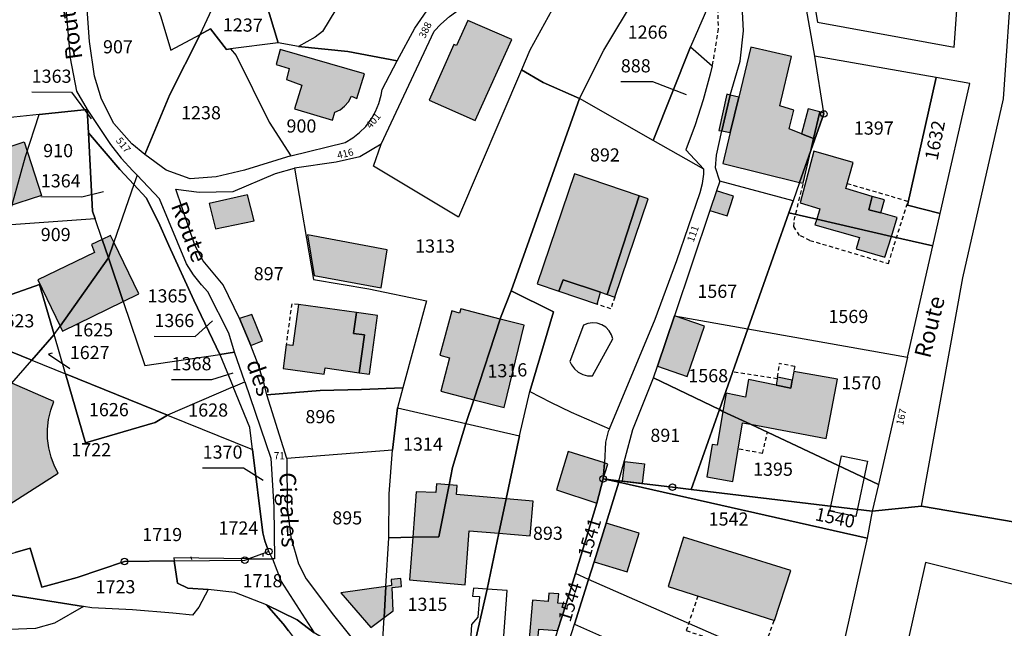
# Model space of a CAD drawing. Units: metres. Extents: x 1034230 to 1037358, y 6314003 to 6317766.
# Drawn here: x 1037010 to 1037160, y 6314540 to 6314633 of the extents above; entities that cross this region are included whole.
import ezdxf
from ezdxf.enums import TextEntityAlignment as Align

# ---------------------------------------------------------------- set-up
doc = ezdxf.new("R2010")
doc.units = ezdxf.units.M
doc.linetypes.add('TOPO1', pattern=[1, 0.6, -0.4])
doc.layers.get('0').update_dxf_attribs({"color": 255, "linetype": 'CONTINUOUS'})
for name, color, linetype in [('ig_cad_bati_dur', 152, 'CONTINUOUS'), ('ig_cad_bati_dur_hach', 24, 'CONTINUOUS'), ('ig_cad_bati_leger', 215, 'CONTINUOUS'), ('ig_cad_bati_leger_hach', 243, 'CONTINUOUS'), ('ig_cad_borne', 230, 'CONTINUOUS'), ('ig_cad_detail_lineaire', 252, 'TOPO1'), ('ig_cad_fleche_de_rattachement', 3, 'CONTINUOUS'), ('ig_cad_lieudit', 7, 'ByLayer'), ('ig_cad_nom_voie', 8, 'CONTINUOUS'), ('ig_cad_numero_voie', 40, 'CONTINUOUS'), ('ig_cad_parcel', 3, 'CONTINUOUS'), ('ig_cad_parcel_num', 3, 'CONTINUOUS'), ('ig_cad_piscine_etang_bassin', 4, 'CONTINUOUS')]:
    doc.layers.add(name, color=color, linetype=linetype)
doc.styles.add('Times New Roman', font='times.ttf')

# ---------------------------------------------------------------- blocks, each defined once
blk = doc.blocks.new('BORNE')
at = {"linetype": 'Continuous'}
blk.add_circle((0, 0), 0.5, dxfattribs=at)

msp = doc.modelspace()

# ---------------------------------------------------------------- hatches: boundary and pattern name
at = {"layer": 'ig_cad_bati_dur_hach'}
for points in [[(1037079.12, 6314617.46), (1037084.68, 6314629.78), (1037078.01, 6314632.66), (1037076.27, 6314628.86), (1037075.9, 6314629.03), (1037072.13, 6314620.57)], [(1037121.03, 6314628.63), (1037119.18, 6314621.01), (1037117.89, 6314615.66), (1037116.74, 6314610.94), (1037128.41, 6314608.08), (1037130.13, 6314612.92), (1037130.55, 6314614.76), (1037128.72, 6314615.47), (1037126.81, 6314616.2), (1037127.52, 6314619.05), (1037125.43, 6314619.7), (1037127.16, 6314627.18)], [(1037057.46, 6314617.51), (1037057.81, 6314618.72), (1037058.59, 6314619.12), (1037059.28, 6314619.65), (1037059.86, 6314620.31), (1037060.32, 6314621.15), (1037061.16, 6314620.84), (1037062.3, 6314624.58), (1037049.5, 6314628.27), (1037048.86, 6314626), (1037050.85, 6314625.36), (1037050.46, 6314623.68), (1037052.77, 6314622.86), (1037051.69, 6314619.26)], [(1037129.71, 6314619.26), (1037128.72, 6314615.47), (1037130.55, 6314614.76), (1037131.51, 6314618.81)], [(1037130.55, 6314614.76), (1037130.13, 6314612.92), (1037132.1, 6314618.47), (1037132.07, 6314618.65), (1037131.51, 6314618.81)], [(1037005.3, 6314612.51), (1037010.61, 6314614.23), (1037013.24, 6314606.06), (1037007.93, 6314604.35)], [(1037128.97, 6314607.95), (1037130.13, 6314612.92), (1037128.41, 6314608.08)], [(1037131.51, 6314604.05), (1037131.01, 6314602.49), (1037142.37, 6314599.88), (1037143.26, 6314602.75), (1037140.76, 6314603.43), (1037138.96, 6314603.92), (1037139.45, 6314605.95), (1037135.43, 6314607.15), (1037136.54, 6314611.12), (1037130.59, 6314612.82), (1037128.51, 6314604.96)], [(1037098.15, 6314591.39), (1037099.2, 6314591.04), (1037104.05, 6314606.04), (1037094.22, 6314609.37), (1037088.54, 6314592.67), (1037091.82, 6314591.56), (1037092.5, 6314593.27)], [(1037044.52, 6314606.2), (1037038.68, 6314604.88), (1037039.65, 6314601.01), (1037045.53, 6314602.25)], [(1037118.38, 6314605.98), (1037115.8, 6314606.77), (1037114.8, 6314603.8), (1037117.42, 6314602.97)], [(1037141.39, 6314596.7), (1037142.37, 6314599.88), (1037131.01, 6314602.49), (1037130.74, 6314601.62), (1037137.5, 6314599.68), (1037136.99, 6314597.97)], [(1037016.05, 6314586.25), (1037023.38, 6314596.63), (1037022.44, 6314599.4), (1037020.8, 6314598.62), (1037021.3, 6314597.43), (1037012.65, 6314593.27)], [(1037023.38, 6314596.63), (1037024.21, 6314598.98), (1037023.72, 6314600), (1037022.44, 6314599.4)], [(1037023.38, 6314596.63), (1037025.65, 6314589.98), (1037028.02, 6314591.13), (1037024.21, 6314598.98)], [(1037054.67, 6314593.93), (1037064.83, 6314592.08), (1037065.75, 6314597.83), (1037053.63, 6314600.1)], [(1037023.38, 6314596.63), (1037016.05, 6314586.25), (1037016.41, 6314585.49), (1037025.65, 6314589.98)], [(1037049.93, 6314579.8), (1037056.17, 6314578.93), (1037056.31, 6314579.88), (1037061.51, 6314579.15), (1037062.31, 6314584.92), (1037060.64, 6314585.14), (1037061.07, 6314588.29), (1037052.26, 6314589.51), (1037051.4, 6314583.3), (1037050.4, 6314583.42)], [(1037082.92, 6314587.31), (1037076.95, 6314588.87), (1037076.76, 6314588.21), (1037075.56, 6314588.54), (1037073.76, 6314581.83), (1037075.22, 6314581.42), (1037073.89, 6314576.34), (1037078.91, 6314575.05)], [(1037082.92, 6314587.31), (1037078.91, 6314575.05), (1037083.51, 6314573.88), (1037086.57, 6314586.36)], [(1037116.76, 6314573.28), (1037120.93, 6314571.33), (1037132.45, 6314569.19), (1037134.17, 6314578.17), (1037127.53, 6314579.35), (1037127.3, 6314578.05), (1037127.08, 6314576.84), (1037124.87, 6314577.28), (1037120.67, 6314578.11), (1037120.2, 6314575.45), (1037117.24, 6314576.04)], [(1037005.23, 6314570.78), (1037005.48, 6314564.04), (1037005.68, 6314563.37), (1037006.26, 6314561.79), (1037007.01, 6314560.28), (1037007.77, 6314558.79), (1037015.74, 6314563.91), (1037015.19, 6314564.98), (1037014.68, 6314566.33), (1037014.35, 6314567.74), (1037014.16, 6314569.17), (1037014.15, 6314570.61), (1037014.31, 6314572.04), (1037014.64, 6314573.45), (1037015.12, 6314574.79), (1037008.73, 6314577.57), (1037005.7, 6314573.46)], [(1037119.72, 6314571.55), (1037120.93, 6314571.33), (1037116.76, 6314573.28), (1037115.88, 6314568.15), (1037115.14, 6314568.27), (1037114.34, 6314563.34), (1037118.28, 6314562.64), (1037119.08, 6314567.57)], [(1037098.55, 6314563.05), (1037098.75, 6314565.46), (1037093.23, 6314567.19), (1037091.48, 6314561.36), (1037097.62, 6314559.37)], [(1037098.55, 6314563.05), (1037099.29, 6314565.29), (1037098.75, 6314565.46)], [(1037101.87, 6314565.66), (1037104.85, 6314565.3), (1037104.49, 6314562.32), (1037101.51, 6314562.68)], [(1037082.72, 6314554.78), (1037083.83, 6314560.01), (1037076.28, 6314560.65), (1037076.38, 6314562.05), (1037075.16, 6314562.15), (1037073.58, 6314554.24), (1037069.64, 6314554.16), (1037069.14, 6314547.69), (1037077.6, 6314546.96), (1037078.21, 6314555.15)], [(1037073.58, 6314554.24), (1037075.16, 6314562.15), (1037073.22, 6314562.3), (1037073.13, 6314560.99), (1037070.15, 6314561.08), (1037069.64, 6314554.16)], [(1037083.83, 6314560.01), (1037082.72, 6314554.78), (1037087.48, 6314554.39), (1037087.95, 6314559.66)], [(1037108.43, 6314546.69), (1037124.58, 6314541.54), (1037127.08, 6314549.12), (1037110.79, 6314554.18)]]:
    msp.add_hatch(color=256, dxfattribs=at).paths.add_polyline_path(points)
at = {"layer": 'ig_cad_bati_leger_hach'}
for points in [[(1037116.6, 6314615.89), (1037117.86, 6314621.34), (1037117.34, 6314621.47), (1037116.16, 6314615.97)], [(1037117.86, 6314621.34), (1037116.6, 6314615.89), (1037117.89, 6314615.66), (1037119.18, 6314621.01)], [(1037100.33, 6314590.66), (1037105.4, 6314605.58), (1037104.05, 6314606.04), (1037099.2, 6314591.04)], [(1037141.3, 6314605.4), (1037139.45, 6314605.95), (1037138.96, 6314603.92), (1037140.76, 6314603.43)], [(1037091.82, 6314591.56), (1037097.64, 6314589.58), (1037098.15, 6314591.39), (1037092.5, 6314593.27)], [(1037061.51, 6314579.15), (1037063.06, 6314578.94), (1037064.29, 6314587.83), (1037061.07, 6314588.29), (1037060.64, 6314585.14), (1037062.31, 6314584.92)], [(1037043.29, 6314587.38), (1037045.05, 6314583.31), (1037046.82, 6314584.02), (1037045.19, 6314588.03)], [(1037109.39, 6314587.81), (1037106.81, 6314580.16), (1037111.35, 6314578.6), (1037113.95, 6314586.21)], [(1037127.08, 6314576.84), (1037127.3, 6314578.05), (1037125.06, 6314578.5), (1037124.87, 6314577.28)], [(1037099.01, 6314556.31), (1037097.19, 6314550.45), (1037102.21, 6314548.91), (1037104.06, 6314554.8)], [(1037065.56, 6314546.71), (1037065.27, 6314541.96), (1037066.68, 6314543), (1037066.53, 6314546.55), (1037067.94, 6314546.7), (1037067.84, 6314547.91), (1037066.37, 6314547.74), (1037066.42, 6314546.83)], [(1037065.56, 6314546.71), (1037058.71, 6314545.73), (1037063.24, 6314540.46), (1037065.27, 6314541.96)], [(1037091.65, 6314539.99), (1037092.93, 6314544.06), (1037091.69, 6314544.17), (1037091.81, 6314545.57), (1037090.33, 6314545.69), (1037090.23, 6314544.41), (1037087.83, 6314544.62), (1037087.26, 6314538.15), (1037088.6, 6314538.1), (1037088.77, 6314540.21)]]:
    msp.add_hatch(color=256, dxfattribs=at).paths.add_polyline_path(points)

# ---------------------------------------------------------------- linework, layer by layer
at = {"layer": 'ig_cad_bati_dur'}
for points in [[(1037079.12, 6314617.46), (1037084.68, 6314629.78), (1037078.01, 6314632.66), (1037076.27, 6314628.86), (1037075.9, 6314629.03), (1037072.13, 6314620.57)], [(1037121.03, 6314628.63), (1037119.18, 6314621.01), (1037117.89, 6314615.66), (1037116.74, 6314610.94), (1037128.41, 6314608.08), (1037130.13, 6314612.92), (1037130.55, 6314614.76), (1037128.72, 6314615.47), (1037126.81, 6314616.2), (1037127.52, 6314619.05), (1037125.43, 6314619.7), (1037127.16, 6314627.18)], [(1037057.46, 6314617.51), (1037057.81, 6314618.72), (1037058.59, 6314619.12), (1037059.28, 6314619.65), (1037059.86, 6314620.31), (1037060.32, 6314621.15), (1037061.16, 6314620.84), (1037062.3, 6314624.58), (1037049.5, 6314628.27), (1037048.86, 6314626), (1037050.85, 6314625.36), (1037050.46, 6314623.68), (1037052.77, 6314622.86), (1037051.69, 6314619.26)], [(1037129.71, 6314619.26), (1037128.72, 6314615.47), (1037130.55, 6314614.76), (1037131.51, 6314618.81)], [(1037130.55, 6314614.76), (1037130.13, 6314612.92), (1037132.1, 6314618.47), (1037132.07, 6314618.65), (1037131.51, 6314618.81)], [(1037005.3, 6314612.51), (1037010.61, 6314614.23), (1037013.24, 6314606.06), (1037007.93, 6314604.35)], [(1037128.97, 6314607.95), (1037130.13, 6314612.92), (1037128.41, 6314608.08)], [(1037131.51, 6314604.05), (1037131.01, 6314602.49), (1037142.37, 6314599.88), (1037143.26, 6314602.75), (1037140.76, 6314603.43), (1037138.96, 6314603.92), (1037139.45, 6314605.95), (1037135.43, 6314607.15), (1037136.54, 6314611.12), (1037130.59, 6314612.82), (1037128.51, 6314604.96)], [(1037098.15, 6314591.39), (1037099.2, 6314591.04), (1037104.05, 6314606.04), (1037094.22, 6314609.37), (1037088.54, 6314592.67), (1037091.82, 6314591.56), (1037092.5, 6314593.27)], [(1037044.52, 6314606.2), (1037038.68, 6314604.88), (1037039.65, 6314601.01), (1037045.53, 6314602.25)], [(1037118.38, 6314605.98), (1037115.8, 6314606.77), (1037114.8, 6314603.8), (1037117.42, 6314602.97)], [(1037141.39, 6314596.7), (1037142.37, 6314599.88), (1037131.01, 6314602.49), (1037130.74, 6314601.62), (1037137.5, 6314599.68), (1037136.99, 6314597.97)], [(1037016.05, 6314586.25), (1037023.38, 6314596.63), (1037022.44, 6314599.4), (1037020.8, 6314598.62), (1037021.3, 6314597.43), (1037012.65, 6314593.27)], [(1037023.38, 6314596.63), (1037024.21, 6314598.98), (1037023.72, 6314600), (1037022.44, 6314599.4)], [(1037023.38, 6314596.63), (1037025.65, 6314589.98), (1037028.02, 6314591.13), (1037024.21, 6314598.98)], [(1037054.67, 6314593.93), (1037064.83, 6314592.08), (1037065.75, 6314597.83), (1037053.63, 6314600.1)], [(1037023.38, 6314596.63), (1037016.05, 6314586.25), (1037016.41, 6314585.49), (1037025.65, 6314589.98)], [(1037049.93, 6314579.8), (1037056.17, 6314578.93), (1037056.31, 6314579.88), (1037061.51, 6314579.15), (1037062.31, 6314584.92), (1037060.64, 6314585.14), (1037061.07, 6314588.29), (1037052.26, 6314589.51), (1037051.4, 6314583.3), (1037050.4, 6314583.42)], [(1037082.92, 6314587.31), (1037076.95, 6314588.87), (1037076.76, 6314588.21), (1037075.56, 6314588.54), (1037073.76, 6314581.83), (1037075.22, 6314581.42), (1037073.89, 6314576.34), (1037078.91, 6314575.05)], [(1037082.92, 6314587.31), (1037078.91, 6314575.05), (1037083.51, 6314573.88), (1037086.57, 6314586.36)], [(1037116.76, 6314573.28), (1037120.93, 6314571.33), (1037132.45, 6314569.19), (1037134.17, 6314578.17), (1037127.53, 6314579.35), (1037127.3, 6314578.05), (1037127.08, 6314576.84), (1037124.87, 6314577.28), (1037120.67, 6314578.11), (1037120.2, 6314575.45), (1037117.24, 6314576.04)], [(1037005.23, 6314570.78), (1037005.48, 6314564.04), (1037005.68, 6314563.37), (1037006.26, 6314561.79), (1037007.01, 6314560.28), (1037007.77, 6314558.79), (1037015.74, 6314563.91), (1037015.19, 6314564.98), (1037014.68, 6314566.33), (1037014.35, 6314567.74), (1037014.16, 6314569.17), (1037014.15, 6314570.61), (1037014.31, 6314572.04), (1037014.64, 6314573.45), (1037015.12, 6314574.79), (1037008.73, 6314577.57), (1037005.7, 6314573.46)], [(1037119.72, 6314571.55), (1037120.93, 6314571.33), (1037116.76, 6314573.28), (1037115.88, 6314568.15), (1037115.14, 6314568.27), (1037114.34, 6314563.34), (1037118.28, 6314562.64), (1037119.08, 6314567.57)], [(1037098.55, 6314563.05), (1037098.75, 6314565.46), (1037093.23, 6314567.19), (1037091.48, 6314561.36), (1037097.62, 6314559.37)], [(1037098.55, 6314563.05), (1037099.29, 6314565.29), (1037098.75, 6314565.46)], [(1037101.87, 6314565.66), (1037104.85, 6314565.3), (1037104.49, 6314562.32), (1037101.51, 6314562.68)], [(1037082.72, 6314554.78), (1037083.83, 6314560.01), (1037076.28, 6314560.65), (1037076.38, 6314562.05), (1037075.16, 6314562.15), (1037073.58, 6314554.24), (1037069.64, 6314554.16), (1037069.14, 6314547.69), (1037077.6, 6314546.96), (1037078.21, 6314555.15)], [(1037073.58, 6314554.24), (1037075.16, 6314562.15), (1037073.22, 6314562.3), (1037073.13, 6314560.99), (1037070.15, 6314561.08), (1037069.64, 6314554.16)], [(1037083.83, 6314560.01), (1037082.72, 6314554.78), (1037087.48, 6314554.39), (1037087.95, 6314559.66)], [(1037108.43, 6314546.69), (1037124.58, 6314541.54), (1037127.08, 6314549.12), (1037110.79, 6314554.18)]]:
    msp.add_lwpolyline(points, close=True, dxfattribs=at)
at = {"layer": 'ig_cad_bati_leger'}
for points in [[(1037116.6, 6314615.89), (1037117.86, 6314621.34), (1037117.34, 6314621.47), (1037116.16, 6314615.97)], [(1037117.86, 6314621.34), (1037116.6, 6314615.89), (1037117.89, 6314615.66), (1037119.18, 6314621.01)], [(1037100.33, 6314590.66), (1037105.4, 6314605.58), (1037104.05, 6314606.04), (1037099.2, 6314591.04)], [(1037141.3, 6314605.4), (1037139.45, 6314605.95), (1037138.96, 6314603.92), (1037140.76, 6314603.43)], [(1037091.82, 6314591.56), (1037097.64, 6314589.58), (1037098.15, 6314591.39), (1037092.5, 6314593.27)], [(1037061.51, 6314579.15), (1037063.06, 6314578.94), (1037064.29, 6314587.83), (1037061.07, 6314588.29), (1037060.64, 6314585.14), (1037062.31, 6314584.92)], [(1037043.29, 6314587.38), (1037045.05, 6314583.31), (1037046.82, 6314584.02), (1037045.19, 6314588.03)], [(1037109.39, 6314587.81), (1037106.81, 6314580.16), (1037111.35, 6314578.6), (1037113.95, 6314586.21)], [(1037127.08, 6314576.84), (1037127.3, 6314578.05), (1037125.06, 6314578.5), (1037124.87, 6314577.28)], [(1037099.01, 6314556.31), (1037097.19, 6314550.45), (1037102.21, 6314548.91), (1037104.06, 6314554.8)], [(1037065.56, 6314546.71), (1037065.27, 6314541.96), (1037066.68, 6314543), (1037066.53, 6314546.55), (1037067.94, 6314546.7), (1037067.84, 6314547.91), (1037066.37, 6314547.74), (1037066.42, 6314546.83)], [(1037065.56, 6314546.71), (1037058.71, 6314545.73), (1037063.24, 6314540.46), (1037065.27, 6314541.96)], [(1037091.65, 6314539.99), (1037092.93, 6314544.06), (1037091.69, 6314544.17), (1037091.81, 6314545.57), (1037090.33, 6314545.69), (1037090.23, 6314544.41), (1037087.83, 6314544.62), (1037087.26, 6314538.15), (1037088.6, 6314538.1), (1037088.77, 6314540.21)]]:
    msp.add_lwpolyline(points, close=True, dxfattribs=at)
at = {"layer": 'ig_cad_detail_lineaire'}
for points in [[(1037115.13, 6314636.28), (1037115.97, 6314634.5), (1037116.04, 6314631.41), (1037115.14, 6314625.79)], [(1037127.6, 6314602.36), (1037128.97, 6314607.95)], [(1037144.88, 6314605.18), (1037135.64, 6314607.88)], [(1037129.99, 6314599.27), (1037141.91, 6314595.73), (1037144.88, 6314605.18)], [(1037129.99, 6314599.27), (1037128.39, 6314600.02), (1037127.56, 6314601.37), (1037127.6, 6314602.36)], [(1037100.33, 6314590.66), (1037099.72, 6314588.87)], [(1037051.24, 6314589.65), (1037050.4, 6314583.42)], [(1037052.26, 6314589.51), (1037051.24, 6314589.65)], [(1037099.72, 6314588.87), (1037097.64, 6314589.58)], [(1037125.02, 6314578.24), (1037118.23, 6314579.29)], [(1037125.06, 6314578.5), (1037125.35, 6314580.54)], [(1037127.68, 6314580.11), (1037125.35, 6314580.54)], [(1037127.68, 6314580.11), (1037127.53, 6314579.35)], [(1037122.8, 6314566.91), (1037123.52, 6314570.11)], [(1037122.8, 6314566.91), (1037119.08, 6314567.57)], [(1037112.94, 6314545.24), (1037111.2, 6314539.98), (1037122.62, 6314536.25), (1037124.58, 6314541.54)]]:
    msp.add_lwpolyline(points, dxfattribs=at)
at = {"layer": 'ig_cad_fleche_de_rattachement'}
for points in [[(1037101.24, 6314623.41), (1037106.08, 6314623.38), (1037111.2, 6314621.45)], [(1037011.74, 6314621.83), (1037017.8, 6314621.79), (1037020.75, 6314617.72)], [(1037013.12, 6314605.94), (1037019.33, 6314605.9), (1037022.64, 6314606.7)], [(1037030.36, 6314584.72), (1037036.56, 6314584.68), (1037039.21, 6314587.06)], [(1037014.85, 6314582.11), (1037014.31, 6314582), (1037017.52, 6314579.81)], [(1037032.99, 6314578.15), (1037039.13, 6314578.11), (1037042.33, 6314579.13)], [(1037037.7, 6314564.73), (1037043.91, 6314564.69), (1037046.91, 6314562.86)], [(1037036.05, 6314550.81), (1037035.94, 6314551.19)], [(1037046.91, 6314551.25), (1037046.93, 6314551.62)]]:
    msp.add_lwpolyline(points, dxfattribs=at)
at = {"layer": 'ig_cad_lieudit'}
for points in [[(1037171.25, 6314554.72), (1037146.94, 6314558.9), (1037139.46, 6314558.11), (1037111.96, 6314561.43), (1037109.08, 6314561.77), (1037100.93, 6314562.75), (1037098.55, 6314563.05), (1037097.62, 6314559.37), (1037094.36, 6314548.68), (1037092.93, 6314544.06), (1037091.65, 6314539.99)], [(1037091.65, 6314539.99), (1037092.93, 6314544.06), (1037094.36, 6314548.68), (1037097.62, 6314559.37), (1037098.55, 6314563.05), (1037100.93, 6314562.75), (1037109.08, 6314561.77), (1037111.96, 6314561.43), (1037139.46, 6314558.11), (1037146.94, 6314558.9), (1037171.25, 6314554.72)], [(1037054.64, 6314539.64), (1037052.08, 6314541.6), (1037047.42, 6314543.92), (1037049.94, 6314541), (1037050.77, 6314539.95)], [(1037050.77, 6314539.95), (1037049.94, 6314541), (1037047.42, 6314543.92), (1037052.08, 6314541.6), (1037054.64, 6314539.64)]]:
    msp.add_lwpolyline(points, dxfattribs=at)
at = {"layer": 'ig_cad_parcel'}
for points in [[(1037200.8, 6314747.44), (1037182.25, 6314553.5), (1037171.25, 6314554.72), (1037146.94, 6314558.9), (1037153.24, 6314593.57), (1037159.4, 6314620.76), (1037162.13, 6314660.1), (1037164.07, 6314685.86), (1037164.03, 6314688.67), (1037163.85, 6314692.23), (1037163.49, 6314695.78), (1037162.52, 6314700.28), (1037161.3, 6314703.61), (1037154.16, 6314719.83), (1037145.07, 6314739.96), (1037144.47, 6314741.88), (1037144.24, 6314745.08)], [(1037090.79, 6314634.25), (1037087.42, 6314628.16), (1037086.16, 6314625.16), (1037089.47, 6314623.27), (1037094.96, 6314620.82), (1037098.67, 6314628.18), (1037113.72, 6314653.22)], [(1037008.73, 6314577.57), (1037011.74, 6314581.05), (1037008.49, 6314582.38)], [(1037008.73, 6314577.57), (1037011.74, 6314581.05), (1037016.87, 6314578.98), (1037019.92, 6314568.49), (1037030.5, 6314571.58), (1037032.37, 6314572.72), (1037045.3, 6314567.5), (1037046.88, 6314554.82), (1037047.18, 6314553.6), (1037047.66, 6314552.21), (1037047.77, 6314551.99), (1037044.71, 6314550.91), (1037033.33, 6314551.05), (1037033.4, 6314550.58), (1037025.84, 6314550.5), (1037018.65, 6314548.06), (1037013.29, 6314546.58), (1037011.51, 6314552.5), (1037009.24, 6314551.87)], [(1037050.77, 6314539.95), (1037049.94, 6314541), (1037047.42, 6314543.92), (1037042.59, 6314545.77), (1037038.53, 6314546.23), (1037037.14, 6314543.53), (1037036.15, 6314542.33), (1037033.17, 6314542.63), (1037027.03, 6314543.13), (1037020.86, 6314543.46), (1037019.61, 6314543.63), (1037015.22, 6314541.12), (1037012.31, 6314540.3)]]:
    msp.add_lwpolyline(points, dxfattribs=at)
for points in [[(1037123.18, 6314672.82), (1037125.77, 6314661.39), (1037126.5, 6314657.92), (1037128.19, 6314649.7), (1037131.12, 6314632.41), (1037151.88, 6314628.63), (1037154.7, 6314667.37)], [(1037064.98, 6314658.05), (1037059.17, 6314653.23), (1037055.87, 6314650.94), (1037051.27, 6314647.7), (1037051, 6314647.49), (1037051.16, 6314647.18), (1037057.96, 6314634.34), (1037055.9, 6314631.01), (1037054.79, 6314630.12), (1037052.27, 6314628.73), (1037059.78, 6314627.94), (1037067.29, 6314626.52), (1037069.96, 6314631.48), (1037071.77, 6314634.15), (1037074.38, 6314636.3), (1037081.65, 6314641.61), (1037085.42, 6314646.48), (1037087.72, 6314648.82), (1037072.35, 6314658.28), (1037071.04, 6314656.01), (1037069.92, 6314654.11), (1037068.48, 6314655.26)], [(1037106.19, 6314614.44), (1037094.96, 6314620.82), (1037098.67, 6314628.18), (1037113.72, 6314653.22), (1037116.88, 6314657.52), (1037115.07, 6314645.5), (1037114.82, 6314640.44), (1037115.13, 6314636.28), (1037111.85, 6314628.66)], [(1037116.31, 6314608.28), (1037115.62, 6314610.29), (1037115.78, 6314612.21), (1037116.6, 6314615.89), (1037117.86, 6314621.34), (1037119.4, 6314626.5), (1037119.87, 6314631.08), (1037119.74, 6314633.98), (1037118.8, 6314636.48), (1037119.07, 6314641.03), (1037120.54, 6314651.52), (1037121.81, 6314655.44), (1037125.8, 6314654.72), (1037130.67, 6314627.27), (1037132.07, 6314618.65), (1037132.1, 6314618.47), (1037130.13, 6314612.92), (1037128.41, 6314608.08), (1037127.42, 6314605.29)], [(1037051, 6314647.49), (1037051.16, 6314647.18), (1037057.96, 6314634.34), (1037055.9, 6314631.01), (1037054.79, 6314630.12), (1037052.27, 6314628.73), (1037049.18, 6314629.26), (1037045.08, 6314642.9), (1037044.07, 6314644.02), (1037044.28, 6314644.46), (1037047.37, 6314650.64), (1037048.42, 6314652.75), (1037050.68, 6314648.13)], [(1037101.49, 6314652.66), (1037097.87, 6314646.57), (1037090.79, 6314634.25), (1037087.42, 6314628.16), (1037086.16, 6314625.16), (1037076.61, 6314602.81), (1037063.67, 6314610.52), (1037064.83, 6314613.88), (1037072.88, 6314631.05), (1037073.89, 6314632.1), (1037075.24, 6314633.26), (1037077.02, 6314634.58), (1037078.89, 6314635.76), (1037079.81, 6314636.63), (1037081.97, 6314638.51), (1037084.25, 6314640.27), (1037086.18, 6314642.35), (1037090.13, 6314647.26), (1037091.37, 6314648.56), (1037097.62, 6314651.96), (1037100.66, 6314653.27)], [(1037012.86, 6314618.38), (1037007.08, 6314617.78), (1036993.29, 6314625.73), (1036990.47, 6314627.66), (1036996.36, 6314636.27), (1036996.69, 6314636.74), (1036999.15, 6314640.34), (1037001.76, 6314644.15), (1037003.18, 6314646.32), (1037006.92, 6314652), (1037010.1, 6314651.2), (1037013.33, 6314650.58), (1037016.05, 6314650.19), (1037016.45, 6314639.83), (1037017.58, 6314626.96), (1037018.56, 6314621.92), (1037020.16, 6314619.15)], [(1037040.43, 6314648.02), (1037038.29, 6314649.61), (1037028.25, 6314641.39), (1037031.32, 6314633.38), (1037032.9, 6314628.14), (1037037.34, 6314630.56), (1037039.47, 6314635.11), (1037042.44, 6314640.86), (1037044.07, 6314644.02), (1037042.37, 6314645.87)], [(1037028.25, 6314641.39), (1037031.32, 6314633.38), (1037032.9, 6314628.14), (1037037.34, 6314630.56), (1037032.72, 6314621.43), (1037028.94, 6314612.31), (1037026.97, 6314613.92), (1037024.23, 6314617.01), (1037022.35, 6314620.72), (1037021.28, 6314624.19), (1037020.5, 6314629.48), (1037019.7, 6314640.79), (1037019.34, 6314648.56), (1037028.04, 6314641.92)], [(1037037.34, 6314630.56), (1037039.47, 6314635.11), (1037042.44, 6314640.86), (1037044.07, 6314644.02), (1037045.08, 6314642.9), (1037049.18, 6314629.26), (1037041.95, 6314628.34), (1037041.32, 6314628.27), (1037038.88, 6314631.4)], [(1037028.94, 6314612.31), (1037032.72, 6314621.43), (1037037.34, 6314630.56), (1037038.88, 6314631.4), (1037041.32, 6314628.27), (1037041.95, 6314628.34), (1037042.81, 6314627.33), (1037047.84, 6314617.22), (1037051.1, 6314612.12), (1037044.05, 6314609.93), (1037039.78, 6314608.92), (1037035.8, 6314608.64), (1037032.17, 6314609.92)], [(1037067.29, 6314626.52), (1037059.78, 6314627.94), (1037052.27, 6314628.73), (1037049.18, 6314629.26), (1037041.95, 6314628.34), (1037042.81, 6314627.33), (1037047.84, 6314617.22), (1037051.1, 6314612.12), (1037059.35, 6314614.13), (1037060.51, 6314614.82), (1037061.56, 6314615.64), (1037062.51, 6314616.59), (1037063.3, 6314617.66), (1037063.97, 6314618.82), (1037064.5, 6314620.04), (1037064.86, 6314621.33), (1037065, 6314622.2)], [(1037113.87, 6314610.09), (1037106.19, 6314614.44), (1037111.85, 6314628.66), (1037115.14, 6314625.79), (1037114.83, 6314624.51), (1037113.77, 6314620.64), (1037112.55, 6314616.81), (1037111.15, 6314613.03)], [(1037130.67, 6314627.27), (1037132.07, 6314618.65), (1037132.1, 6314618.47), (1037130.13, 6314612.92), (1037128.41, 6314608.08), (1037127.42, 6314605.29), (1037126.77, 6314603.47), (1037131.01, 6314602.49), (1037142.37, 6314599.88), (1037148.67, 6314598.43), (1037149.78, 6314603.34), (1037144.82, 6314604.63), (1037149.16, 6314624.02)], [(1037067.3, 6314573.82), (1037077.72, 6314571.43), (1037078.91, 6314575.05), (1037082.92, 6314587.31), (1037082.98, 6314587.49), (1037084.61, 6314591.59), (1037094.96, 6314620.82), (1037089.47, 6314623.27), (1037086.16, 6314625.16), (1037076.61, 6314602.81), (1037063.67, 6314610.52), (1037064.83, 6314613.88), (1037061.6, 6314611.97), (1037058.01, 6314611.13), (1037051.66, 6314610.26), (1037054.53, 6314593.33), (1037062.97, 6314591.93), (1037071.74, 6314590.08), (1037068.14, 6314576.89)], [(1037149.16, 6314624.02), (1037144.82, 6314604.63), (1037149.78, 6314603.34), (1037154.29, 6314623.12)], [(1037087.44, 6314576.33), (1037090.55, 6314574.67), (1037093.72, 6314573.15), (1037099.51, 6314570.63), (1037106.48, 6314587.29), (1037109.78, 6314596.23), (1037113.33, 6314606.55), (1037113.68, 6314607.91), (1037113.85, 6314609.3), (1037113.87, 6314610.09), (1037106.19, 6314614.44), (1037094.96, 6314620.82), (1037084.61, 6314591.59), (1037091, 6314588.43)], [(1037002.96, 6314601.91), (1037007.93, 6314601.59), (1037010.77, 6314612.02), (1037012.86, 6314618.38), (1037007.08, 6314617.78), (1037000.07, 6314603.88)], [(1037021.38, 6314602.54), (1037007.93, 6314601.59), (1037010.77, 6314612.02), (1037012.86, 6314618.38), (1037020.16, 6314619.15), (1037020.35, 6314615.6), (1037020.99, 6314603.71)], [(1037020.35, 6314615.6), (1037020.16, 6314619.15), (1037023.69, 6314613.82), (1037025.33, 6314611.77), (1037027.11, 6314609.83), (1037027.77, 6314609.16), (1037027.27, 6314607.73), (1037025.15, 6314610.03)], [(1037023.38, 6314596.63), (1037022.44, 6314599.4), (1037021.38, 6314602.54), (1037020.99, 6314603.71), (1037020.35, 6314615.6), (1037025.15, 6314610.03), (1037027.27, 6314607.73), (1037024.21, 6314598.98)], [(1037040.3, 6314581.95), (1037042.57, 6314582.28), (1037041.7, 6314585.16), (1037038.49, 6314591.46), (1037037.52, 6314592.53), (1037036.31, 6314594.05), (1037035.26, 6314595.68), (1037031.16, 6314605.56), (1037027.77, 6314609.16), (1037027.27, 6314607.73), (1037029.11, 6314605.74), (1037031, 6314602.03), (1037032.56, 6314598.5), (1037036.35, 6314590.19)], [(1037047.48, 6314575.8), (1037047.04, 6314577.47), (1037046.13, 6314580.42), (1037045.05, 6314583.31), (1037043.29, 6314587.38), (1037040.82, 6314592.49), (1037037.78, 6314596.16), (1037036.51, 6314598.54), (1037033.66, 6314607.05), (1037037.16, 6314606.58), (1037042.33, 6314606.71), (1037048.78, 6314609.42), (1037051.66, 6314610.26), (1037054.53, 6314593.33), (1037062.97, 6314591.93), (1037071.74, 6314590.08), (1037068.14, 6314576.89), (1037061.84, 6314576.59), (1037055.57, 6314576.46)], [(1037023.38, 6314596.63), (1037025.65, 6314589.98), (1037028.94, 6314580.25), (1037040.3, 6314581.95), (1037036.35, 6314590.19), (1037032.56, 6314598.5), (1037031, 6314602.03), (1037029.11, 6314605.74), (1037027.27, 6314607.73), (1037024.21, 6314598.98)], [(1037127.42, 6314605.29), (1037116.31, 6314608.28), (1037115.8, 6314606.77), (1037114.8, 6314603.8), (1037109.39, 6314587.81), (1037120.54, 6314585.83), (1037126.77, 6314603.47)], [(1037148.67, 6314598.43), (1037142.37, 6314599.88), (1037131.01, 6314602.49), (1037126.77, 6314603.47), (1037120.54, 6314585.83), (1037144.8, 6314581.5)], [(1037015.14, 6314584.97), (1037012.93, 6314592.55), (1037007.92, 6314590.77), (1037007.93, 6314601.59), (1037002.96, 6314601.91), (1036999.34, 6314585.78), (1036998.6, 6314583.1), (1036998.79, 6314581.76), (1037008.49, 6314582.38), (1037011.74, 6314581.05)], [(1037023.38, 6314596.63), (1037022.44, 6314599.4), (1037021.38, 6314602.54), (1037007.93, 6314601.59), (1037007.92, 6314590.77), (1037012.93, 6314592.55), (1037015.14, 6314584.97), (1037016.05, 6314586.25)], [(1037015.14, 6314584.97), (1037016.05, 6314586.25), (1037023.38, 6314596.63), (1037025.65, 6314589.98), (1037028.94, 6314580.25), (1037040.3, 6314581.95), (1037042.33, 6314577.02), (1037032.37, 6314572.72), (1037016.87, 6314578.98)], [(1037085.83, 6314569.59), (1037087.44, 6314576.33), (1037091, 6314588.43), (1037084.61, 6314591.59), (1037082.98, 6314587.49), (1037082.92, 6314587.31), (1037078.91, 6314575.05), (1037077.72, 6314571.43)], [(1037116.22, 6314573.55), (1037106.21, 6314578.38), (1037106.81, 6314580.16), (1037109.39, 6314587.81), (1037120.54, 6314585.83)], [(1037140.41, 6314562.19), (1037120.93, 6314571.33), (1037116.76, 6314573.28), (1037116.22, 6314573.55), (1037120.54, 6314585.83), (1037144.8, 6314581.5)], [(1037015.14, 6314584.97), (1037011.74, 6314581.05), (1037016.87, 6314578.98)], [(1037040.3, 6314581.95), (1037042.33, 6314577.02), (1037044.1, 6314577.77), (1037042.57, 6314582.28)], [(1037016.87, 6314578.98), (1037032.37, 6314572.72), (1037030.5, 6314571.58), (1037019.92, 6314568.49)], [(1037042.33, 6314577.02), (1037044.1, 6314577.77), (1037048.06, 6314566.18), (1037048.55, 6314558.74), (1037048.63, 6314550.89), (1037048.31, 6314550.87), (1037047.77, 6314551.99), (1037047.66, 6314552.21), (1037047.18, 6314553.6), (1037046.88, 6314554.82), (1037045.3, 6314567.5), (1037044.88, 6314570.86)], [(1037111.96, 6314561.43), (1037109.08, 6314561.77), (1037100.93, 6314562.75), (1037101.93, 6314566.18), (1037103.09, 6314570.52), (1037106.21, 6314578.38), (1037116.22, 6314573.55)], [(1037019.61, 6314543.63), (1037015.22, 6314541.12), (1037012.31, 6314540.3), (1037008.4, 6314540.17), (1037005.96, 6314541.32), (1037002.35, 6314543.57), (1036997.26, 6314547.95), (1036995.02, 6314546.85), (1036987.87, 6314553.9), (1036985.58, 6314551.53), (1036982.22, 6314554.52), (1036976.06, 6314560.82), (1036971.53, 6314565), (1036973.15, 6314576.61), (1036975.31, 6314574.79), (1036975.35, 6314574.73), (1036992.45, 6314560.38), (1037002.55, 6314551.91), (1037002.97, 6314548.38), (1037005.3, 6314546.18), (1037008.11, 6314545.45)], [(1037042.33, 6314577.02), (1037032.37, 6314572.72), (1037045.3, 6314567.5), (1037044.88, 6314570.86)], [(1037066.55, 6314567.39), (1037050.5, 6314566.15), (1037047.48, 6314575.8), (1037055.57, 6314576.46), (1037061.84, 6314576.59), (1037068.14, 6314576.89), (1037067.3, 6314573.82)], [(1037099.51, 6314570.63), (1037099.34, 6314570.23), (1037098.93, 6314568.59), (1037098.75, 6314565.46), (1037098.55, 6314563.05), (1037097.62, 6314559.37), (1037094.36, 6314548.68), (1037092.93, 6314544.06), (1037091.65, 6314539.99), (1037087.57, 6314526.61), (1037085.3, 6314519.69), (1037083.23, 6314519.37), (1037082.32, 6314519.72), (1037080.15, 6314520.87), (1037075.78, 6314523.82), (1037078.75, 6314536.74), (1037080.94, 6314546.3), (1037082.72, 6314554.78), (1037083.83, 6314560.01), (1037085.83, 6314569.59), (1037087.44, 6314576.33), (1037090.55, 6314574.67), (1037093.72, 6314573.15)], [(1037066, 6314554.1), (1037066.03, 6314560.78), (1037066.55, 6314567.39), (1037067.3, 6314573.82), (1037077.72, 6314571.43), (1037075.69, 6314564.76), (1037075.16, 6314562.15), (1037073.58, 6314554.24), (1037069.64, 6314554.16)], [(1037111.96, 6314561.43), (1037116.22, 6314573.55), (1037116.76, 6314573.28), (1037120.93, 6314571.33), (1037140.41, 6314562.19), (1037139.46, 6314558.11)], [(1037085.83, 6314569.59), (1037083.83, 6314560.01), (1037082.72, 6314554.78), (1037080.94, 6314546.3), (1037078.75, 6314536.74), (1037075.78, 6314523.82), (1037072.44, 6314526.85), (1037068.57, 6314530.59), (1037064.82, 6314534.44), (1037065.27, 6314541.96), (1037065.56, 6314546.71), (1037066, 6314554.1), (1037069.64, 6314554.16), (1037073.58, 6314554.24), (1037075.16, 6314562.15), (1037075.69, 6314564.76), (1037077.72, 6314571.43)], [(1037064.82, 6314534.44), (1037065.27, 6314541.96), (1037065.56, 6314546.71), (1037066, 6314554.1), (1037066.03, 6314560.78), (1037066.55, 6314567.39), (1037050.5, 6314566.15), (1037050.53, 6314558.78), (1037051.11, 6314554.18), (1037052.28, 6314550.13), (1037053.44, 6314547.84), (1037057.58, 6314542.34), (1037060.23, 6314539.06)], [(1037100.95, 6314562.56), (1037099.01, 6314556.31), (1037097.19, 6314550.45), (1037096.36, 6314547.75), (1037094.36, 6314548.68), (1037097.62, 6314559.37), (1037098.55, 6314563.05)], [(1037100.95, 6314562.56), (1037098.55, 6314563.05), (1037100.93, 6314562.75), (1037109.08, 6314561.77), (1037111.96, 6314561.43), (1037139.46, 6314558.11), (1037138.66, 6314554.05)], [(1037096.36, 6314547.75), (1037097.19, 6314550.45), (1037099.01, 6314556.31), (1037100.95, 6314562.56), (1037138.66, 6314554.05), (1037133.64, 6314531.39)], [(1037038.53, 6314546.23), (1037037.14, 6314543.53), (1037036.15, 6314542.33), (1037033.17, 6314542.63), (1037027.03, 6314543.13), (1037020.86, 6314543.46), (1037019.61, 6314543.63), (1037008.11, 6314545.45), (1037005.3, 6314546.18), (1037002.97, 6314548.38), (1037002.55, 6314551.91), (1037004.11, 6314550.59), (1037009.24, 6314551.87), (1037011.51, 6314552.5), (1037013.29, 6314546.58), (1037018.65, 6314548.06), (1037025.84, 6314550.5), (1037033.4, 6314550.58), (1037033.88, 6314547.19), (1037035.46, 6314546.43)], [(1037044.71, 6314550.91), (1037033.33, 6314551.05), (1037033.4, 6314550.58), (1037044.11, 6314550.7)], [(1037047.42, 6314543.92), (1037042.59, 6314545.77), (1037038.53, 6314546.23), (1037035.46, 6314546.43), (1037033.88, 6314547.19), (1037033.4, 6314550.58), (1037044.11, 6314550.7), (1037044.71, 6314550.91), (1037048.31, 6314550.87), (1037049.64, 6314547.46), (1037054.64, 6314539.64), (1037052.08, 6314541.6)], [(1037047.77, 6314551.99), (1037044.71, 6314550.91), (1037048.31, 6314550.87)], [(1037182.79, 6314541.5), (1037147.56, 6314550.33), (1037131.09, 6314476.74), (1037129.91, 6314468.36), (1037123.12, 6314333.58), (1037123.23, 6314330.55), (1037123.67, 6314327.54), (1037124.5, 6314324.47), (1037133.87, 6314305.64), (1037161.53, 6314350.44), (1037160.9, 6314350.98), (1037159.74, 6314352.26), (1037158.87, 6314353.74), (1037158.3, 6314355.36), (1037158.06, 6314357.06), (1037158.68, 6314359.66), (1037161.62, 6314363.45), (1037162.25, 6314365.43)], [(1037096.36, 6314547.75), (1037094.36, 6314548.68), (1037092.93, 6314544.06), (1037091.65, 6314539.99), (1037087.57, 6314526.61), (1037085.3, 6314519.69), (1037084.91, 6314518.79), (1037086.89, 6314517.93), (1037094.22, 6314540.97)], [(1037096.36, 6314547.75), (1037094.22, 6314540.97), (1037100.15, 6314538.34), (1037107.87, 6314534.91), (1037132.12, 6314524.25), (1037133.64, 6314531.39)], [(1037050.77, 6314539.95), (1037053.34, 6314536.5), (1037054.58, 6314533.4), (1037055.51, 6314530.19), (1037056.13, 6314526.71), (1037056.49, 6314522.64), (1037067.05, 6314522.68), (1037067.74, 6314522.68), (1037065.49, 6314524.33), (1037060.98, 6314534.74), (1037057.75, 6314537.83), (1037054.64, 6314539.64), (1037052.08, 6314541.6), (1037047.42, 6314543.92), (1037049.94, 6314541)], [(1037086.89, 6314517.93), (1037094.22, 6314540.97), (1037100.15, 6314538.34), (1037107.87, 6314534.91), (1037132.12, 6314524.25), (1037128.23, 6314506.56), (1037127.71, 6314505.2), (1037126.93, 6314504.18), (1037125.93, 6314503.39), (1037124.73, 6314502.88), (1037123.46, 6314502.71), (1037120.99, 6314503.11)]]:
    msp.add_lwpolyline(points, close=True, dxfattribs=at)
at = {"layer": 'ig_cad_piscine_etang_bassin'}
for points in [[(1037093.52, 6314580.85), (1037093.76, 6314580.35), (1037094.22, 6314579.75), (1037094.78, 6314579.26), (1037095.46, 6314578.91), (1037096.19, 6314578.71), (1037096.94, 6314578.69), (1037100.04, 6314584.31), (1037099.84, 6314584.92), (1037099.46, 6314585.54), (1037098.96, 6314586.06), (1037098.34, 6314586.43), (1037097.66, 6314586.67), (1037096.94, 6314586.74), (1037096.23, 6314586.62), (1037095.56, 6314586.36)], [(1037133.02, 6314558.12), (1037134.76, 6314566.54), (1037138.72, 6314565.72), (1037136.97, 6314557.3)], [(1037078.31, 6314536.78), (1037078.75, 6314536.74), (1037080.94, 6314546.3), (1037078.89, 6314546.44), (1037078.7, 6314545.23), (1037079.79, 6314545.16), (1037079.53, 6314542.02), (1037078.55, 6314540.9)], [(1037080.94, 6314546.3), (1037078.75, 6314536.74), (1037083.27, 6314536.42), (1037083.96, 6314546.1)]]:
    msp.add_lwpolyline(points, close=True, dxfattribs=at)

# ---------------------------------------------------------------- block references
at = {"layer": 'ig_cad_borne'}
for p in [(1037132.1, 6314618.47), (1037098.55, 6314563.05), (1037098.55, 6314563.05), (1037109.08, 6314561.77), (1037109.08, 6314561.77), (1037047.77, 6314551.99), (1037025.84, 6314550.5), (1037044.11, 6314550.7)]:
    msp.add_blockref('BORNE', p, dxfattribs=at)

# ---------------------------------------------------------------- texts
at = {"layer": 'ig_cad_nom_voie', "style": 'Times New Roman'}
for s, rotation, p in [('Route', 98.5, (1037020.24, 6314627.03)), ('Route', 290.8, (1037032.13, 6314604.26)), ('Route', 76.1, (1037148.99, 6314581.04)), ('des', 289.5, (1037043.55, 6314580.39)), ('Cigales', 271.7, (1037048.6, 6314563.98))]:
    msp.add_text(s, height=2.5, rotation=rotation, dxfattribs=at).set_placement(p, align=Align.BOTTOM_LEFT)
at = {"layer": 'ig_cad_numero_voie', "style": 'Times New Roman'}
for s, rotation, p in [('388', 64.7, (1037071.8, 6314629.71)), ('401', 50.5, (1037063.53, 6314615.93)), ('517', 308.6, (1037024.19, 6314614.18)), ('416', 13.5, (1037058.37, 6314611.29)), ('111', 70.8, (1037112.63, 6314598.8)), ('167', 77.4, (1037144.48, 6314571.04))]:
    msp.add_text(s, height=1.1, rotation=rotation, dxfattribs=at).set_placement(p, align=Align.BOTTOM_LEFT)
msp.add_text('71', height=1.1, dxfattribs=at).set_placement((1037048.53, 6314565.66), align=Align.BOTTOM_LEFT)
at = {"layer": 'ig_cad_parcel_num', "style": 'Times New Roman'}
for s, rotation, p in [('1237', 359, (1037040.75, 6314630.41)), ('1632', 78.8, (1037149.98, 6314611.18)), ('1316', 2.4, (1037081.04, 6314577.75)), ('1540', 348.2, (1037130.52, 6314556.16)), ('1541', 73.3, (1037097.18, 6314550.74)), ('1544', 73.1, (1037094.18, 6314540.99))]:
    msp.add_text(s, height=2, rotation=rotation, dxfattribs=at).set_placement(p, align=Align.BOTTOM_LEFT)
for s, p in [('1266', (1037102.29, 6314629.28)), ('907', (1037022.57, 6314627.05)), ('888', (1037101.25, 6314624.16)), ('1363', (1037011.73, 6314622.58)), ('1238', (1037034.43, 6314617.03)), ('900', (1037050.45, 6314615.02)), ('1397', (1037136.66, 6314614.7)), ('910', (1037013.48, 6314611.28)), ('892', (1037096.56, 6314610.62)), ('1364', (1037013.12, 6314606.69)), ('909', (1037013.11, 6314598.53)), ('1313', (1037070, 6314596.78)), ('897', (1037045.47, 6314592.58)), ('1365', (1037029.34, 6314589.21)), ('1567', (1037112.88, 6314589.91)), ('1569', (1037132.79, 6314586.08)), ('1623', (1037006.08, 6314585.42)), ('1625', (1037018.05, 6314584.05)), ('1366', (1037030.37, 6314585.47)), ('1627', (1037017.52, 6314580.6)), ('1368', (1037033, 6314578.9)), ('1568', (1037111.5, 6314577.09)), ('1570', (1037134.76, 6314576.01)), ('1626', (1037020.43, 6314571.93)), ('1628', (1037035.52, 6314571.87)), ('896', (1037053.32, 6314570.86)), ('891', (1037105.74, 6314568.03)), ('1314', (1037068.15, 6314566.69)), ('1722', (1037017.75, 6314565.84)), ('1370', (1037037.71, 6314565.48)), ('1395', (1037121.34, 6314562.88)), ('895', (1037057.41, 6314555.49)), ('1542', (1037114.59, 6314555.31)), ('1719', (1037028.54, 6314552.95)), ('1724', (1037040.11, 6314553.95)), ('893', (1037087.9, 6314553.15)), ('1718', (1037043.78, 6314545.94)), ('1723', (1037021.44, 6314545.02)), ('1315', (1037068.83, 6314542.36))]:
    msp.add_text(s, height=2, dxfattribs=at).set_placement(p, align=Align.BOTTOM_LEFT)

doc.saveas('drawing.dxf')
